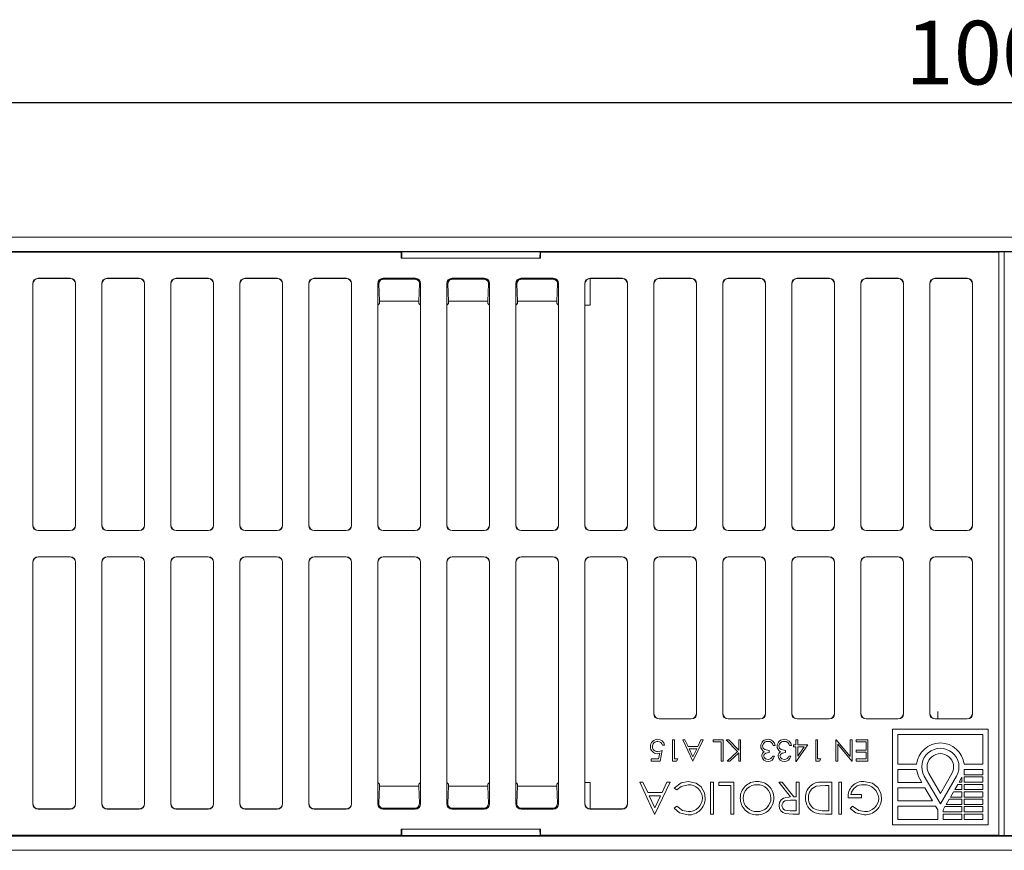
# Model space of a CAD drawing. Units: millimetres. Extents: x 0 to 420, y 0 to 297.
# Drawn here: x 136 to 183, y 122 to 161 of the extents above; entities that cross this region are included whole.
import ezdxf

# ---------------------------------------------------------------- set-up
doc = ezdxf.new("R2010")
doc.units = ezdxf.units.MM
doc.layers.add('FORMAT', color=7, linetype='Continuous')
doc.styles.add('SLDTEXTSTYLE2', font='TXT', dxfattribs={"width": 0.75})
doc.dimstyles.new('SLDDIMSTYLE0', dxfattribs={"dimtxt": 3, "dimasz": 3, "dimexe": 0, "dimexo": 0.0625, "dimgap": 0.75, "dimtad": 2, "dimlfac": 4, "dimrnd": 1e-09, "dimzin": 12, "dimdsep": 46, "dimtxsty": 'SLDTEXTSTYLE2', "dimsah": 1, "dimcen": 0.09, "dimadec": 0, "dimazin": 3, "dimtfac": 1, "dimtofl": 0, "dimtmove": 0, "dimatfit": 3, "dimfxl": 1, "dimfrac": 2, "dimtolj": 1, "dimtzin": 12, "dimarcsym": 0})

# ---------------------------------------------------------------- blocks, each defined once
blk = doc.blocks.new('_D')
at = {"layer": 'FORMAT', "color": 7}
for p, q in [((57.528, 144.057), (57.528, 158.014)), ((308.778, 148.023), (308.778, 158.014)), ((308.778, 157.014), (57.528, 157.014))]:
    blk.add_line(p, q, dxfattribs=at)
for points in [[(57.528, 157.014), (60.528, 156.264), (60.528, 157.764)], [(308.778, 157.014), (305.778, 157.764), (305.778, 156.264)]]:
    blk.add_solid(points, dxfattribs=at)
at = {"layer": 'FORMAT', "color": 7, "insert": (178, 160.881), "char_height": 3, "attachment_point": 1, "style": 'SLDTEXTSTYLE2'}
blk.add_mtext('1005', dxfattribs=at)

msp = doc.modelspace()

# ---------------------------------------------------------------- linework, layer by layer
at = {"color": 7, "linetype": 'Continuous', "lineweight": 15}
for p, q in [((307.5277, 150.6866), (57.5277, 150.6866)), ((307.5277, 149.9866), (57.5277, 149.9866)), ((180.5277, 150.0142), (62.5277, 150.0142)), ((154.2402, 149.9778), (85.8152, 149.9778)), ((154.2441, 149.9817), (154.2402, 149.9778)), ((154.2402, 149.9778), (154.2402, 149.6928)), ((154.2699, 149.9558), (154.2787, 149.7313)), ((160.7768, 149.7313), (160.7856, 149.9558)), ((160.8152, 149.9778), (160.8114, 149.9817)), ((160.8152, 149.6928), (160.8152, 149.9778)), ((182.394, 149.9778), (160.8152, 149.9778)), ((292.5277, 150.0142), (179.5277, 150.0142)), ((182.394, 149.9778), (182.3978, 149.9817)), ((182.394, 122.4953), (182.394, 149.9778)), ((182.4027, 122.4963), (182.4027, 149.9768)), ((182.6527, 149.9768), (182.6527, 122.4963)), ((154.2787, 149.7313), (154.2402, 149.6928)), ((154.2402, 149.6928), (160.8152, 149.6928)), ((160.7768, 149.7313), (160.8152, 149.6928)), ((136.894, 148.4953), (136.894, 137.1028)), ((136.9027, 148.4866), (136.9027, 137.1115)), ((138.6615, 148.7453), (137.144, 148.7453)), ((138.6528, 148.7366), (137.1527, 148.7366)), ((138.9027, 137.1115), (138.9027, 148.4866)), ((138.9115, 137.1028), (138.9115, 148.4953)), ((140.144, 148.4953), (140.144, 137.1028)), ((140.1527, 148.4866), (140.1527, 137.1115)), ((141.9115, 148.7453), (140.394, 148.7453)), ((141.9028, 148.7366), (140.4027, 148.7366)), ((142.1527, 137.1115), (142.1527, 148.4866)), ((142.1615, 137.1028), (142.1615, 148.4953)), ((143.394, 148.4953), (143.394, 137.1028)), ((143.4027, 148.4866), (143.4027, 137.1115)), ((145.1615, 148.7453), (143.644, 148.7453)), ((145.1528, 148.7366), (143.6527, 148.7366)), ((145.4027, 137.1115), (145.4027, 148.4866)), ((145.4115, 137.1028), (145.4115, 148.4953)), ((146.644, 148.4953), (146.644, 137.1028)), ((146.6527, 148.4866), (146.6527, 137.1115)), ((148.4115, 148.7453), (146.894, 148.7453)), ((148.4028, 148.7366), (146.9027, 148.7366)), ((148.6527, 137.1115), (148.6527, 148.4866)), ((148.6615, 137.1028), (148.6615, 148.4953)), ((149.894, 148.4953), (149.894, 137.1028)), ((149.9027, 148.4866), (149.9027, 137.1115)), ((151.6615, 148.7453), (150.144, 148.7453)), ((151.6528, 148.7366), (150.1527, 148.7366)), ((151.9027, 148.4866), (151.9027, 147.4866)), ((151.9115, 137.1028), (151.9115, 148.4953)), ((153.144, 148.4953), (153.144, 137.1028)), ((153.1718, 148.5823), (153.1527, 148.4866)), ((153.2259, 148.6634), (153.1718, 148.5823)), ((153.1991, 148.4866), (153.2313, 147.6656)), ((153.307, 148.7175), (153.2259, 148.6634)), ((153.4027, 148.7366), (153.307, 148.7175)), ((154.9115, 148.7453), (153.394, 148.7453)), ((154.9028, 148.6985), (153.4027, 148.6985)), ((154.9984, 148.7175), (154.9028, 148.7366)), ((155.0795, 148.6634), (154.9984, 148.7175)), ((155.0742, 147.6656), (155.1064, 148.4866)), ((155.1337, 148.5823), (155.0795, 148.6634)), ((155.1527, 148.4866), (155.1337, 148.5823)), ((155.1615, 137.1028), (155.1615, 148.4953)), ((156.394, 148.4953), (156.394, 137.1028)), ((156.4218, 148.5823), (156.4027, 148.4866)), ((156.4759, 148.6634), (156.4218, 148.5823)), ((156.4491, 148.4866), (156.4813, 147.6656)), ((156.557, 148.7175), (156.4759, 148.6634)), ((156.6527, 148.7366), (156.557, 148.7175)), ((158.1615, 148.7453), (156.644, 148.7453)), ((158.1528, 148.6985), (156.6527, 148.6985)), ((158.2484, 148.7175), (158.1528, 148.7366)), ((158.3295, 148.6634), (158.2484, 148.7175)), ((158.3242, 147.6656), (158.3564, 148.4866)), ((158.3837, 148.5823), (158.3295, 148.6634)), ((158.4027, 148.4866), (158.3837, 148.5823)), ((158.4115, 137.1028), (158.4115, 148.4953)), ((159.644, 148.4953), (159.644, 137.1028)), ((159.6718, 148.5823), (159.6527, 148.4866)), ((159.7259, 148.6634), (159.6718, 148.5823)), ((159.6991, 148.4866), (159.7313, 147.6656)), ((159.807, 148.7175), (159.7259, 148.6634)), ((159.9027, 148.7366), (159.807, 148.7175)), ((161.4115, 148.7453), (159.894, 148.7453)), ((161.4028, 148.6985), (159.9027, 148.6985)), ((161.4984, 148.7175), (161.4028, 148.7366)), ((161.5795, 148.6634), (161.4984, 148.7175)), ((161.5742, 147.6656), (161.6064, 148.4866)), ((161.6337, 148.5823), (161.5795, 148.6634)), ((161.6527, 148.4866), (161.6337, 148.5823)), ((161.6615, 137.1028), (161.6615, 148.4953)), ((162.894, 148.4953), (162.894, 137.1028)), ((162.9027, 148.4866), (162.9027, 147.4866)), ((164.6615, 148.7453), (163.144, 148.7453)), ((163.1527, 148.7366), (163.1527, 148.7366)), ((164.6528, 148.7366), (163.1527, 148.7366)), ((163.1527, 147.4866), (163.1527, 148.7366)), ((164.9027, 137.1115), (164.9027, 148.4866)), ((164.9115, 137.1028), (164.9115, 148.4953)), ((166.144, 148.4953), (166.144, 137.1028)), ((166.1527, 148.4866), (166.1527, 137.1115)), ((167.9115, 148.7453), (166.394, 148.7453)), ((167.9028, 148.7366), (166.4027, 148.7366)), ((168.1527, 137.1115), (168.1527, 148.4866)), ((168.1615, 137.1028), (168.1615, 148.4953)), ((169.394, 148.4953), (169.394, 137.1028)), ((169.4027, 148.4866), (169.4027, 137.1115)), ((171.1615, 148.7453), (169.644, 148.7453)), ((171.1528, 148.7366), (169.6527, 148.7366)), ((171.4027, 137.1115), (171.4027, 148.4866)), ((171.4115, 137.1028), (171.4115, 148.4953)), ((172.644, 148.4953), (172.644, 137.1028)), ((172.6527, 148.4866), (172.6527, 137.1115)), ((174.4115, 148.7453), (172.894, 148.7453)), ((174.4028, 148.7366), (172.9027, 148.7366)), ((174.6527, 137.1115), (174.6527, 148.4866)), ((174.6615, 137.1028), (174.6615, 148.4953)), ((175.894, 148.4953), (175.894, 137.1028)), ((175.9027, 148.4866), (175.9027, 137.1115)), ((177.6615, 148.7453), (176.144, 148.7453)), ((177.6528, 148.7366), (176.1527, 148.7366)), ((177.9027, 137.1115), (177.9027, 148.4866)), ((177.9115, 137.1028), (177.9115, 148.4953)), ((179.144, 148.4953), (179.144, 137.1028)), ((179.1527, 148.4866), (179.1527, 137.1115)), ((180.9115, 148.7453), (179.394, 148.7453)), ((180.9028, 148.7366), (179.4027, 148.7366)), ((181.1527, 137.1115), (181.1527, 148.4866)), ((181.1615, 137.1028), (181.1615, 148.4953)), ((151.9027, 137.1115), (151.9027, 147.4866)), ((153.1527, 147.4866), (153.2313, 147.5651)), ((153.1527, 147.4866), (153.1527, 137.1115)), ((153.2313, 147.6656), (153.2313, 147.5651)), ((155.0742, 147.6656), (153.2313, 147.6656)), ((155.0742, 147.5651), (155.0742, 147.6656)), ((155.0742, 147.5651), (155.1527, 147.4866)), ((155.1527, 137.1115), (155.1527, 147.4866)), ((156.4027, 147.4866), (156.4813, 147.5651)), ((156.4027, 147.4866), (156.4027, 137.1115)), ((156.4813, 147.6656), (156.4813, 147.5651)), ((158.3242, 147.6656), (156.4813, 147.6656)), ((158.3242, 147.5651), (158.3242, 147.6656)), ((158.3242, 147.5651), (158.4027, 147.4866)), ((158.4027, 137.1115), (158.4027, 147.4866)), ((159.6527, 147.4866), (159.7313, 147.5651)), ((159.6527, 147.4866), (159.6527, 137.1115)), ((159.7313, 147.6656), (159.7313, 147.5651)), ((161.5742, 147.6656), (159.7313, 147.6656)), ((161.5742, 147.5651), (161.5742, 147.6656)), ((161.5742, 147.5651), (161.6527, 147.4866)), ((161.6527, 137.1115), (161.6527, 147.4866)), ((162.9027, 147.4866), (162.9027, 137.1115)), ((162.9027, 147.4866), (163.1527, 147.4866)), ((137.144, 136.8528), (138.6615, 136.8528)), ((137.1527, 136.8616), (138.6528, 136.8616)), ((140.394, 136.8528), (141.9115, 136.8528)), ((140.4027, 136.8616), (141.9028, 136.8616)), ((143.644, 136.8528), (145.1615, 136.8528)), ((143.6527, 136.8616), (145.1528, 136.8616)), ((146.894, 136.8528), (148.4115, 136.8528)), ((146.9027, 136.8616), (148.4028, 136.8616)), ((150.144, 136.8528), (151.6615, 136.8528)), ((150.1527, 136.8616), (151.6528, 136.8616)), ((153.394, 136.8528), (154.9115, 136.8528)), ((153.4027, 136.8616), (154.9028, 136.8616)), ((156.644, 136.8528), (158.1615, 136.8528)), ((156.6527, 136.8616), (158.1528, 136.8616)), ((159.894, 136.8528), (161.4115, 136.8528)), ((159.9027, 136.8616), (161.4028, 136.8616)), ((163.144, 136.8528), (164.6615, 136.8528)), ((163.1527, 136.8616), (164.6528, 136.8616)), ((166.394, 136.8528), (167.9115, 136.8528)), ((166.4027, 136.8616), (167.9028, 136.8616)), ((169.644, 136.8528), (171.1615, 136.8528)), ((169.6527, 136.8616), (171.1528, 136.8616)), ((172.894, 136.8528), (174.4115, 136.8528)), ((172.9027, 136.8616), (174.4028, 136.8616)), ((176.144, 136.8528), (177.6615, 136.8528)), ((176.1527, 136.8616), (177.6528, 136.8616)), ((179.394, 136.8528), (180.9115, 136.8528)), ((179.4027, 136.8616), (180.9028, 136.8616)), ((138.6615, 135.6203), (137.144, 135.6203)), ((138.6528, 135.6116), (137.1527, 135.6116)), ((141.9115, 135.6203), (140.394, 135.6203)), ((141.9028, 135.6116), (140.4027, 135.6116)), ((145.1615, 135.6203), (143.644, 135.6203)), ((145.1528, 135.6116), (143.6527, 135.6116)), ((148.4115, 135.6203), (146.894, 135.6203)), ((148.4028, 135.6116), (146.9027, 135.6116)), ((151.6615, 135.6203), (150.144, 135.6203)), ((151.6528, 135.6116), (150.1527, 135.6116)), ((154.9115, 135.6203), (153.394, 135.6203)), ((154.9028, 135.6116), (153.4027, 135.6116)), ((158.1615, 135.6203), (156.644, 135.6203)), ((158.1528, 135.6116), (156.6527, 135.6116)), ((161.4115, 135.6203), (159.894, 135.6203)), ((161.4028, 135.6116), (159.9027, 135.6116)), ((164.6615, 135.6203), (163.144, 135.6203)), ((164.6528, 135.6116), (163.1527, 135.6116)), ((167.9115, 135.6203), (166.394, 135.6203)), ((167.9028, 135.6116), (166.4027, 135.6116)), ((171.1615, 135.6203), (169.644, 135.6203)), ((171.1528, 135.6116), (169.6527, 135.6116)), ((174.4115, 135.6203), (172.894, 135.6203)), ((174.4028, 135.6116), (172.9027, 135.6116)), ((177.6615, 135.6203), (176.144, 135.6203)), ((177.6528, 135.6116), (176.1527, 135.6116)), ((180.9115, 135.6203), (179.394, 135.6203)), ((180.9028, 135.6116), (179.4027, 135.6116)), ((136.894, 135.3703), (136.894, 123.9778)), ((136.9027, 135.3616), (136.9027, 123.9865)), ((138.9027, 123.9865), (138.9027, 135.3616)), ((138.9115, 123.9778), (138.9115, 135.3703)), ((140.144, 135.3703), (140.144, 123.9778)), ((140.1527, 135.3616), (140.1527, 123.9865)), ((142.1527, 123.9865), (142.1527, 135.3616)), ((142.1615, 123.9778), (142.1615, 135.3703)), ((143.394, 135.3703), (143.394, 123.9778)), ((143.4027, 135.3616), (143.4027, 123.9865)), ((145.4027, 123.9865), (145.4027, 135.3616)), ((145.4115, 123.9778), (145.4115, 135.3703)), ((146.644, 135.3703), (146.644, 123.9778)), ((146.6527, 135.3616), (146.6527, 123.9865)), ((148.6527, 123.9865), (148.6527, 135.3616)), ((148.6615, 123.9778), (148.6615, 135.3703)), ((149.894, 135.3703), (149.894, 123.9778)), ((149.9027, 135.3616), (149.9027, 123.9865)), ((151.9027, 124.9866), (151.9027, 135.3616)), ((151.9115, 123.9778), (151.9115, 135.3703)), ((153.144, 135.3703), (153.144, 123.9778)), ((153.1527, 135.3616), (153.1527, 124.9866)), ((155.1527, 124.9866), (155.1527, 135.3616)), ((155.1615, 123.9778), (155.1615, 135.3703)), ((156.394, 135.3703), (156.394, 123.9778)), ((156.4027, 135.3616), (156.4027, 124.9866)), ((158.4027, 124.9866), (158.4027, 135.3616)), ((158.4115, 123.9778), (158.4115, 135.3703)), ((159.644, 135.3703), (159.644, 123.9778)), ((159.6527, 135.3616), (159.6527, 124.9866)), ((161.6527, 124.9866), (161.6527, 135.3616)), ((161.6615, 123.9778), (161.6615, 135.3703)), ((162.894, 135.3703), (162.894, 123.9778)), ((162.9027, 135.3616), (162.9027, 124.9866)), ((164.9027, 123.9865), (164.9027, 135.3616)), ((164.9115, 123.9778), (164.9115, 135.3703)), ((166.144, 135.3703), (166.144, 128.2278)), ((166.1527, 135.3616), (166.1527, 128.2365)), ((168.1527, 128.2365), (168.1527, 135.3616)), ((168.1615, 128.2278), (168.1615, 135.3703)), ((169.394, 135.3703), (169.394, 128.2278)), ((169.4027, 135.3616), (169.4027, 128.2365)), ((171.4027, 128.2365), (171.4027, 135.3616)), ((171.4115, 128.2278), (171.4115, 135.3703)), ((172.644, 135.3703), (172.644, 128.2278)), ((172.6527, 135.3616), (172.6527, 128.2365)), ((174.6527, 128.2365), (174.6527, 135.3616)), ((174.6615, 128.2278), (174.6615, 135.3703)), ((175.894, 135.3703), (175.894, 128.2278)), ((175.9027, 135.3616), (175.9027, 128.2365)), ((177.9027, 128.2365), (177.9027, 135.3616)), ((177.9115, 128.2278), (177.9115, 135.3703)), ((179.144, 135.3703), (179.144, 128.2278)), ((179.1527, 135.3616), (179.1527, 128.2365)), ((181.1527, 128.2365), (181.1527, 135.3616)), ((181.1615, 128.2278), (181.1615, 135.3703)), ((179.5277, 128.3281), (179.5277, 127.9866)), ((167.9115, 127.9778), (166.394, 127.9778)), ((167.9028, 127.9866), (166.4027, 127.9866)), ((171.1615, 127.9778), (169.644, 127.9778)), ((171.1528, 127.9866), (169.6527, 127.9866)), ((174.4115, 127.9778), (172.894, 127.9778)), ((174.4028, 127.9866), (172.9027, 127.9866)), ((177.6615, 127.9778), (176.144, 127.9778)), ((177.6528, 127.9866), (176.1527, 127.9866)), ((180.9115, 127.9778), (179.394, 127.9778)), ((180.9028, 127.9866), (179.4027, 127.9866)), ((177.394, 127.4953), (177.394, 122.9953)), ((181.894, 127.4953), (177.394, 127.4953)), ((181.644, 127.2453), (177.644, 127.2453)), ((177.644, 127.2453), (177.644, 125.8453)), ((181.644, 127.2453), (181.644, 125.8453)), ((181.894, 127.4953), (181.894, 122.9953)), ((166.644, 126.7389), (166.5543, 126.7389)), ((167.0286, 125.9953), (167.0286, 126.9953)), ((167.0286, 126.9953), (167.1184, 126.9953)), ((167.1184, 126.9953), (167.1184, 126.0979)), ((167.9773, 125.9953), (167.5158, 126.9953)), ((167.5158, 126.9953), (167.6133, 126.9953)), ((167.6133, 126.9953), (167.7612, 126.6748)), ((167.7612, 126.6748), (168.2145, 126.6748)), ((168.4645, 126.9953), (167.9902, 125.9953)), ((168.2145, 126.6748), (168.3666, 126.9953)), ((168.3666, 126.9953), (168.4645, 126.9953)), ((168.9389, 126.8927), (168.9389, 126.9953)), ((168.9389, 126.9953), (169.4132, 126.9953)), ((169.3235, 126.8927), (168.9389, 126.8927)), ((169.3235, 125.9953), (169.3235, 126.8927)), ((169.4132, 126.9953), (169.4132, 125.9953)), ((169.5607, 126.9953), (169.6803, 126.9953)), ((170.0905, 126.444), (169.5607, 126.9953)), ((169.6803, 126.9953), (170.144, 126.5127)), ((170.144, 126.9953), (170.2337, 126.9953)), ((170.144, 126.5127), (170.144, 126.9953)), ((170.2337, 126.9953), (170.2337, 125.9953)), ((171.8619, 126.7261), (171.7722, 126.7261)), ((172.6312, 126.7261), (172.5414, 126.7261)), ((172.7209, 126.7645), (172.8363, 126.7645)), ((172.7209, 126.662), (172.7209, 126.7645)), ((172.8363, 126.662), (172.7209, 126.662)), ((172.8363, 126.9953), (172.9261, 126.9953)), ((172.8363, 126.7645), (172.8363, 126.9953)), ((172.8363, 125.9697), (172.8363, 126.662)), ((173.4004, 126.7645), (172.8545, 125.9697)), ((172.9261, 126.9953), (172.9261, 126.7645)), ((172.9261, 126.7645), (173.4004, 126.7645)), ((172.9261, 126.662), (172.9261, 126.2277)), ((172.9261, 126.2277), (173.2241, 126.662)), ((173.2241, 126.662), (172.9261, 126.662)), ((173.7722, 125.9953), (173.7722, 126.9953)), ((173.7722, 126.9953), (173.8619, 126.9953)), ((173.8619, 126.9953), (173.8619, 126.0979)), ((174.7209, 125.9953), (174.7209, 126.9953)), ((174.7209, 126.9953), (174.7414, 126.9953)), ((174.7414, 126.9953), (175.4004, 126.21)), ((175.4713, 125.9953), (174.8107, 126.7824)), ((174.8107, 126.7824), (174.8107, 125.9953)), ((175.4004, 126.21), (175.4004, 126.9953)), ((175.4004, 126.9953), (175.4902, 126.9953)), ((175.4902, 126.9953), (175.4902, 125.9953)), ((175.6696, 126.9953), (176.2337, 126.9953)), ((175.6696, 126.8927), (175.6696, 126.9953)), ((176.144, 126.8927), (175.6696, 126.8927)), ((176.144, 126.5081), (176.144, 126.8927)), ((176.2337, 126.9953), (176.2337, 125.9953)), ((166.3688, 126.0979), (166.4226, 126.3609)), ((166.5414, 126.4953), (166.4389, 125.9953)), ((168.1658, 126.5722), (167.8085, 126.5722)), ((167.8085, 126.5722), (167.9847, 126.1902)), ((167.9847, 126.1902), (168.1658, 126.5722)), ((169.5991, 125.9953), (170.0905, 126.444)), ((170.144, 126.3761), (169.7271, 125.9953)), ((170.144, 125.9953), (170.144, 126.3761)), ((171.5799, 126.4953), (171.5799, 126.3927)), ((171.7337, 126.2261), (171.8235, 126.2261)), ((172.3491, 126.4953), (172.3491, 126.3927)), ((172.503, 126.2261), (172.5927, 126.2261)), ((175.6696, 126.5081), (176.144, 126.5081)), ((175.6696, 126.4055), (175.6696, 126.5081)), ((176.144, 126.4055), (175.6696, 126.4055)), ((176.144, 126.0979), (176.144, 126.4055)), ((166.0286, 125.9953), (166.0286, 126.0979)), ((166.0286, 126.0979), (166.3688, 126.0979)), ((166.4389, 125.9953), (166.0286, 125.9953)), ((167.2135, 125.9953), (167.0286, 125.9953)), ((167.1184, 126.0979), (167.2722, 126.0979)), ((167.2722, 126.0979), (167.2135, 125.9953)), ((167.9902, 125.9953), (167.9773, 125.9953)), ((169.4132, 125.9953), (169.3235, 125.9953)), ((169.7271, 125.9953), (169.5991, 125.9953)), ((170.2337, 125.9953), (170.144, 125.9953)), ((172.8545, 125.9697), (172.8363, 125.9697)), ((173.9571, 125.9953), (173.7722, 125.9953)), ((173.8619, 126.0979), (174.0158, 126.0979)), ((174.0158, 126.0979), (173.9571, 125.9953)), ((174.8107, 125.9953), (174.7209, 125.9953)), ((175.4902, 125.9953), (175.4713, 125.9953)), ((175.6696, 125.9953), (175.6696, 126.0979)), ((175.6696, 126.0979), (176.144, 126.0979)), ((176.2337, 125.9953), (175.6696, 125.9953)), ((178.526, 125.8453), (177.644, 125.8453)), ((180.762, 125.8453), (181.644, 125.8453)), ((177.644, 125.5953), (177.644, 124.9786)), ((178.526, 125.5953), (177.644, 125.5953)), ((179.644, 123.9703), (178.8862, 125.2828)), ((179.644, 124.4703), (179.1027, 125.4078)), ((180.1853, 125.4078), (179.644, 124.4703)), ((180.4018, 125.2828), (179.644, 123.9703)), ((180.662, 125.2336), (180.5245, 124.9953)), ((180.662, 125.2336), (180.662, 124.9953)), ((180.762, 125.5953), (181.644, 125.5953)), ((180.762, 125.3453), (180.762, 125.5953)), ((181.644, 125.3453), (180.762, 125.3453)), ((181.644, 125.2453), (180.762, 125.2453)), ((180.762, 124.9953), (180.762, 125.2453)), ((181.644, 125.5953), (181.644, 125.3453)), ((181.644, 125.2453), (181.644, 124.9953)), ((151.9027, 123.9865), (151.9027, 124.9866)), ((153.2313, 124.908), (153.1527, 124.9866)), ((153.2313, 124.8075), (153.1991, 123.9865)), ((153.2313, 124.908), (153.2313, 124.8075)), ((153.2313, 124.8075), (155.0742, 124.8075)), ((155.1527, 124.9866), (155.0742, 124.908)), ((155.0742, 124.8075), (155.0742, 124.908)), ((155.1064, 123.9865), (155.0742, 124.8075)), ((156.4813, 124.908), (156.4027, 124.9866)), ((156.4813, 124.8075), (156.4491, 123.9865)), ((156.4813, 124.908), (156.4813, 124.8075)), ((156.4813, 124.8075), (158.3242, 124.8075)), ((158.4027, 124.9866), (158.3242, 124.908)), ((158.3242, 124.8075), (158.3242, 124.908)), ((158.3564, 123.9865), (158.3242, 124.8075)), ((159.7313, 124.908), (159.6527, 124.9866)), ((159.7313, 124.8075), (159.6991, 123.9865)), ((159.7313, 124.908), (159.7313, 124.8075)), ((159.7313, 124.8075), (161.5742, 124.8075)), ((161.6527, 124.9866), (161.5742, 124.908)), ((161.5742, 124.8075), (161.5742, 124.908)), ((161.6064, 123.9865), (161.5742, 124.8075)), ((162.9027, 124.9866), (162.9027, 123.9865)), ((163.1527, 124.9866), (162.9027, 124.9866)), ((163.1527, 123.7366), (163.1527, 124.9866)), ((166.1825, 123.4953), (165.4902, 124.9953)), ((165.4902, 124.9953), (165.6365, 124.9953)), ((165.6365, 124.9953), (165.8582, 124.5145)), ((166.9132, 124.9953), (166.2017, 123.4953)), ((166.5382, 124.5145), (166.7663, 124.9953)), ((166.7663, 124.9953), (166.9132, 124.9953)), ((168.8171, 123.4953), (168.8171, 124.9953)), ((168.8171, 124.9953), (168.9517, 124.9953)), ((168.9517, 124.9953), (168.9517, 123.4953)), ((169.2017, 124.9953), (169.9132, 124.9953)), ((169.2017, 124.8414), (169.2017, 124.9953)), ((169.7786, 124.8414), (169.2017, 124.8414)), ((169.7786, 123.4953), (169.7786, 124.8414)), ((169.9132, 124.9953), (169.9132, 123.4953)), ((172.5797, 124.303), (172.0286, 124.9953)), ((172.0286, 124.9953), (172.1951, 124.9953)), ((172.1951, 124.9953), (172.7462, 124.303)), ((172.8555, 124.303), (172.8555, 124.9953)), ((172.8555, 124.9953), (172.9902, 124.9953)), ((172.9902, 124.9953), (172.9902, 123.4953)), ((174.0638, 124.9953), (174.5286, 124.9953)), ((174.394, 124.8414), (174.2218, 124.8414)), ((174.394, 123.6491), (174.394, 124.8414)), ((174.5286, 124.9953), (174.5286, 123.4953)), ((174.8555, 123.4953), (174.8555, 124.9953)), ((174.8555, 124.9953), (174.9902, 124.9953)), ((174.9902, 124.9953), (174.9902, 123.4953)), ((178.7732, 124.9786), (177.644, 124.9786)), ((178.6697, 125.1578), (178.7732, 124.9786)), ((180.4667, 124.8953), (180.3224, 124.6453)), ((180.662, 124.8953), (180.4667, 124.8953)), ((180.662, 124.9953), (180.5245, 124.9953)), ((180.662, 124.8953), (180.662, 124.6453)), ((181.644, 124.9953), (180.762, 124.9953)), ((181.644, 124.8953), (180.762, 124.8953)), ((180.762, 124.6453), (180.762, 124.8953)), ((181.644, 124.8953), (181.644, 124.6453)), ((165.8582, 124.5145), (166.5382, 124.5145)), ((166.4652, 124.3607), (165.9292, 124.3607)), ((165.9292, 124.3607), (166.1936, 123.7877)), ((166.1936, 123.7877), (166.4652, 124.3607)), ((167.2233, 124.6299), (167.1055, 124.7192)), ((172.7462, 124.303), (172.8555, 124.303)), ((175.4325, 124.4184), (175.9325, 124.4184)), ((175.9325, 124.4184), (175.9325, 124.2645)), ((178.9175, 124.7286), (177.644, 124.7286)), ((177.644, 124.7286), (177.644, 124.112)), ((178.9175, 124.7286), (179.2735, 124.112)), ((180.2647, 124.5453), (180.1203, 124.2953)), ((180.662, 124.2953), (180.1203, 124.2953)), ((180.662, 124.5453), (180.2647, 124.5453)), ((180.662, 124.6453), (180.3224, 124.6453)), ((180.662, 124.5453), (180.662, 124.2953)), ((181.644, 124.6453), (180.762, 124.6453)), ((181.644, 124.5453), (180.762, 124.5453)), ((180.762, 124.2953), (180.762, 124.5453)), ((181.644, 124.2953), (180.762, 124.2953)), ((181.644, 124.5453), (181.644, 124.2953)), ((153.1527, 123.9865), (153.1718, 123.8909)), ((153.1718, 123.8909), (153.2259, 123.8098)), ((155.0795, 123.8098), (155.1337, 123.8909)), ((155.1337, 123.8909), (155.1527, 123.9865)), ((156.4027, 123.9865), (156.4218, 123.8909)), ((156.4218, 123.8909), (156.4759, 123.8098)), ((158.3295, 123.8098), (158.3837, 123.8909)), ((158.3837, 123.8909), (158.4027, 123.9865)), ((159.6527, 123.9865), (159.6718, 123.8909)), ((159.6718, 123.8909), (159.7259, 123.8098)), ((161.5795, 123.8098), (161.6337, 123.8909)), ((161.6337, 123.8909), (161.6527, 123.9865)), ((167.1055, 123.7705), (167.2233, 123.8607)), ((172.8555, 124.1491), (172.5809, 124.1512)), ((172.8555, 123.6491), (172.8555, 124.1491)), ((175.9325, 124.2645), (175.2978, 124.2645)), ((175.394, 123.7513), (175.5094, 123.8607)), ((179.2735, 124.112), (177.644, 124.112)), ((179.4179, 123.862), (177.644, 123.862)), ((177.644, 123.862), (177.644, 123.2453)), ((179.4179, 123.862), (179.519, 123.6868)), ((179.8605, 123.8453), (179.769, 123.6868)), ((180.662, 123.8453), (179.8605, 123.8453)), ((180.0626, 124.1953), (179.9182, 123.9453)), ((180.662, 123.9453), (179.9182, 123.9453)), ((180.662, 124.1953), (180.0626, 124.1953)), ((180.662, 124.1953), (180.662, 123.9453)), ((180.662, 123.8453), (180.662, 123.5953)), ((181.644, 124.1953), (180.762, 124.1953)), ((180.762, 123.9453), (180.762, 124.1953)), ((181.644, 123.9453), (180.762, 123.9453)), ((181.644, 123.8453), (180.762, 123.8453)), ((180.762, 123.5953), (180.762, 123.8453)), ((181.644, 124.1953), (181.644, 123.9453)), ((181.644, 123.8453), (181.644, 123.5953)), ((137.144, 123.7278), (138.6615, 123.7278)), ((137.1527, 123.7366), (138.6528, 123.7366)), ((140.394, 123.7278), (141.9115, 123.7278)), ((140.4027, 123.7366), (141.9028, 123.7366)), ((143.644, 123.7278), (145.1615, 123.7278)), ((143.6527, 123.7366), (145.1528, 123.7366)), ((146.894, 123.7278), (148.4115, 123.7278)), ((146.9027, 123.7366), (148.4028, 123.7366)), ((150.144, 123.7278), (151.6615, 123.7278)), ((150.1527, 123.7366), (151.6528, 123.7366)), ((153.2259, 123.8098), (153.307, 123.7556)), ((153.307, 123.7556), (153.4027, 123.7366)), ((153.394, 123.7278), (154.9115, 123.7278)), ((153.4027, 123.7746), (154.9028, 123.7746)), ((154.9028, 123.7366), (154.9984, 123.7556)), ((154.9984, 123.7556), (155.0795, 123.8098)), ((156.4759, 123.8098), (156.557, 123.7556)), ((156.557, 123.7556), (156.6527, 123.7366)), ((156.644, 123.7278), (158.1615, 123.7278)), ((156.6527, 123.7746), (158.1528, 123.7746)), ((158.1528, 123.7366), (158.2484, 123.7556)), ((158.2484, 123.7556), (158.3295, 123.8098)), ((159.7259, 123.8098), (159.807, 123.7556)), ((159.807, 123.7556), (159.9027, 123.7366)), ((159.894, 123.7278), (161.4115, 123.7278)), ((159.9027, 123.7746), (161.4028, 123.7746)), ((161.4028, 123.7366), (161.4984, 123.7556)), ((161.4984, 123.7556), (161.5795, 123.8098)), ((163.144, 123.7278), (164.6615, 123.7278)), ((163.1527, 123.7366), (164.6528, 123.7366)), ((163.1527, 123.7366), (163.1527, 123.7366)), ((166.2017, 123.4953), (166.1825, 123.4953)), ((168.9517, 123.4953), (168.8171, 123.4953)), ((169.9132, 123.4953), (169.7786, 123.4953)), ((172.5743, 123.6491), (172.8555, 123.6491)), ((172.9902, 123.4953), (172.69, 123.4953)), ((174.5286, 123.4953), (174.2257, 123.4953)), ((174.2885, 123.6491), (174.394, 123.6491)), ((174.9902, 123.4953), (174.8555, 123.4953)), ((179.519, 123.6868), (179.519, 123.2453)), ((179.769, 123.5953), (179.769, 123.6868)), ((180.662, 123.5953), (179.769, 123.5953)), ((179.769, 123.4953), (179.769, 123.2453)), ((180.662, 123.4953), (179.769, 123.4953)), ((180.662, 123.4953), (180.662, 123.2453)), ((181.644, 123.5953), (180.762, 123.5953)), ((181.644, 123.4953), (180.762, 123.4953)), ((180.762, 123.2453), (180.762, 123.4953)), ((181.644, 123.4953), (181.644, 123.2453)), ((181.894, 122.9953), (177.394, 122.9953)), ((179.519, 123.2453), (177.644, 123.2453)), ((180.662, 123.2453), (179.769, 123.2453)), ((181.644, 123.2453), (180.762, 123.2453)), ((307.5277, 122.4866), (57.5277, 122.4866)), ((62.5277, 122.4589), (180.5277, 122.4589)), ((85.8152, 122.4953), (154.2402, 122.4953)), ((160.8152, 122.7803), (154.2402, 122.7803)), ((154.2402, 122.7803), (154.2402, 122.4953)), ((154.2787, 122.7418), (154.2402, 122.7803)), ((154.2402, 122.4953), (154.2441, 122.4915)), ((154.2787, 122.7418), (154.2699, 122.5173)), ((160.7768, 122.7418), (160.8152, 122.7803)), ((160.7856, 122.5173), (160.7768, 122.7418)), ((160.8114, 122.4915), (160.8152, 122.4953)), ((160.8152, 122.4953), (160.8152, 122.7803)), ((160.8152, 122.4953), (182.394, 122.4953)), ((292.5277, 122.4589), (179.5277, 122.4589)), ((182.394, 122.4953), (182.3978, 122.4915)), ((307.5277, 121.7866), (57.5277, 121.7866))]:
    msp.add_line(p, q, dxfattribs=at)
at = {"color": 7, "linetype": 'Continuous', "lineweight": 15, "flags": 128}
for points in [[(153.4027, 148.6985), (153.371, 148.696), (153.3373, 148.6877), (153.2951, 148.6677), (153.2397, 148.617), (153.1991, 148.4866)], [(156.6527, 148.6985), (156.6211, 148.696), (156.5874, 148.6878), (156.5451, 148.6678), (156.4898, 148.6171), (156.4491, 148.4866)], [(159.9027, 148.6985), (159.8711, 148.696), (159.8374, 148.6878), (159.7952, 148.6678), (159.7398, 148.6172), (159.6991, 148.4866)], [(171.2422, 126.5205), (171.194, 126.6153), (171.1825, 126.6982)], [(171.2722, 126.7068), (171.2797, 126.6553), (171.3019, 126.6082), (171.3772, 126.5374), (171.5799, 126.4953)], [(171.6939, 126.8643), (171.6049, 126.909), (171.5268, 126.9184)], [(171.7722, 126.7261), (171.7383, 126.8095), (171.6939, 126.8643)], [(172.0114, 126.5205), (171.9632, 126.6153), (171.9517, 126.6982)], [(172.0414, 126.7068), (172.049, 126.6553), (172.0711, 126.6082), (172.1465, 126.5374), (172.3491, 126.4953)], [(172.4631, 126.8643), (172.3741, 126.909), (172.296, 126.9184)], [(172.5414, 126.7261), (172.5076, 126.8095), (172.4631, 126.8643)], [(166.4226, 126.3609), (166.3573, 126.3457), (166.3049, 126.3414)], [(166.3211, 126.444), (166.4467, 126.4632), (166.5414, 126.4953)], [(171.3505, 126.4352), (171.2842, 126.4761), (171.2422, 126.5205)], [(171.5799, 126.3927), (171.4166, 126.3582), (171.3504, 126.3073), (171.3304, 126.2704), (171.3235, 126.2291)], [(171.3235, 126.2291), (171.3468, 126.1546), (171.4051, 126.1017), (171.5246, 126.0722)], [(172.1198, 126.4352), (172.0535, 126.4761), (172.0114, 126.5205)], [(172.3491, 126.3927), (172.1858, 126.3582), (172.1197, 126.3073), (172.0996, 126.2704), (172.0927, 126.2291)], [(172.0927, 126.2291), (172.116, 126.1546), (172.1743, 126.1017), (172.2938, 126.0722)], [(167.1055, 124.7192), (167.4347, 124.9738), (167.7582, 125.0338)], [(167.7591, 124.8799), (167.43, 124.7998), (167.2233, 124.6299)], [(167.7582, 125.0338), (168.1361, 124.9561), (168.3769, 124.7714)], [(168.3769, 124.7714), (168.5321, 124.4886), (168.5671, 124.2366)], [(174.2218, 124.8414), (173.9802, 124.8335), (173.793, 124.8033)], [(176.0409, 125.0338), (176.4393, 124.9487), (176.6909, 124.7501)], [(172.0478, 123.8964), (172.0701, 124.036), (172.1409, 124.1582), (172.2533, 124.2436), (172.5797, 124.303)], [(176.6909, 124.7501), (176.8395, 124.4829), (176.8748, 124.2447)], [(154.9028, 123.7746), (154.9342, 123.7771), (154.9678, 123.7853), (155.01, 123.8052), (155.0653, 123.8555), (155.1064, 123.9865)], [(158.1528, 123.7746), (158.1842, 123.7771), (158.2178, 123.7853), (158.26, 123.8052), (158.3153, 123.8555), (158.3564, 123.9865)], [(161.4028, 123.7746), (161.4343, 123.7771), (161.4679, 123.7853), (161.5102, 123.8052), (161.5655, 123.8558), (161.6064, 123.9865)], [(167.2233, 123.8607), (167.5008, 123.658), (167.7684, 123.6107)], [(172.5809, 124.1512), (172.3175, 124.1119), (172.2617, 124.0749), (172.2186, 124.0236), (172.1915, 123.9625), (172.1825, 123.8961)], [(172.1825, 123.8961), (172.1915, 123.8312), (172.2191, 123.7718), (172.2617, 123.7219), (172.316, 123.6852), (172.5743, 123.6491)], [(175.5094, 123.8607), (175.8019, 123.6662), (176.0725, 123.6107)], [(167.76, 123.4568), (167.3534, 123.554), (167.1055, 123.7705)], [(172.69, 123.4953), (172.4991, 123.4994), (172.3501, 123.5157)], [(174.2257, 123.4953), (173.9567, 123.5073), (173.7498, 123.5494)], [(173.8276, 123.6912), (174.0844, 123.6545), (174.2885, 123.6491)], [(176.068, 123.4568), (175.6598, 123.5532), (175.394, 123.7513)]]:
    msp.add_lwpolyline(points, dxfattribs=at)
at = {"color": 7, "linetype": 'Continuous', "lineweight": 15}
for centre, radius, start, end in [((154.9027, 148.4947), 0.2038, 357.73251, 89.97674), ((158.1527, 148.4947), 0.2038, 357.73299, 89.97627), ((161.4027, 148.4947), 0.2038, 357.73316, 89.97609), ((166.3003, 126.652), 0.3106, 176.95153, 270.83126), ((166.3292, 126.6817), 0.3393, 88.36388, 182.22549), ((166.3299, 126.6684), 0.25, 89.11757, 180.83679), ((166.3012, 126.6644), 0.2213, 179.91185, 275.15364), ((166.3401, 126.701), 0.2175, 10.03079, 91.69119), ((166.3386, 126.7145), 0.3064, 4.56057, 89.93328), ((171.5139, 126.6897), 0.3315, 87.48796, 178.53139), ((171.5017, 126.6896), 0.2301, 83.72694, 175.7157), ((171.5353, 126.6927), 0.3283, 5.8327, 91.20855), ((172.2831, 126.6897), 0.3315, 87.4879, 178.5316), ((172.2709, 126.6896), 0.2301, 83.72688, 175.71555), ((172.3046, 126.6927), 0.3283, 5.8325, 91.20875), ((179.644, 125.7203), 1.125, 6.37937, 173.62063), ((171.4681, 126.2324), 0.2344, 120.10957, 180.7256), ((171.51, 126.246), 0.2768, 183.41748, 273.27157), ((171.5287, 126.2857), 0.2135, 268.89577, 343.7829), ((171.5255, 126.2711), 0.3014, 270.06808, 351.41335), ((172.2373, 126.2324), 0.2344, 120.10957, 180.7256), ((172.2792, 126.246), 0.2768, 183.41768, 273.27137), ((172.298, 126.2857), 0.2135, 268.89601, 343.78291), ((172.2947, 126.2711), 0.3014, 270.06824, 351.41301), ((179.644, 125.7203), 0.875, 330, 210), ((179.644, 125.7203), 0.625, 330, 210), ((179.644, 125.7203), 1.125, 186.37937, 210), ((167.7938, 124.2422), 0.6387, 0.41517, 93.11524), ((170.999, 124.2557), 0.7781, 89.41097, 180.80761), ((170.9907, 124.2452), 0.6351, 88.03876, 180.06979), ((171.0211, 124.2571), 0.7768, 359.61629, 91.04057), ((171.0291, 124.246), 0.6341, 0.4801, 91.51117), ((173.9865, 124.3095), 0.6901, 83.56947, 183.76289), ((173.9567, 124.3036), 0.5258, 108.14064, 184.33205), ((176.0107, 124.3195), 0.7149, 87.57289, 184.40773), ((175.9862, 124.319), 0.5625, 85.61026, 169.82746), ((176.0624, 124.202), 0.6787, 3.09839, 92.80424), ((153.4028, 123.9785), 0.2039, 177.73423, 269.97502), ((156.6528, 123.9785), 0.2038, 177.73381, 269.97545), ((159.9028, 123.9785), 0.2038, 177.73366, 269.9756), ((167.7898, 124.2336), 0.7773, 267.80533, 0.22028), ((167.7942, 124.2485), 0.6383, 267.68741, 359.85009), ((170.9981, 124.2338), 0.7772, 179.19701, 271.54117), ((170.9979, 124.2529), 0.6424, 180.76159, 271.29256), ((171.0224, 124.2514), 0.6408, 269.10318, 359.99041), ((171.017, 124.2378), 0.781, 270.14844, 1.03284), ((172.4253, 123.8858), 0.3776, 178.382, 258.51724), ((174.0016, 124.2089), 0.706, 175.50342, 249.09867), ((173.9918, 124.2271), 0.5605, 176.23769, 252.96779), ((176.0911, 124.2402), 0.7837, 268.30915, 0.3306), ((176.0922, 124.2587), 0.6483, 268.26008, 358.2331)]:
    msp.add_arc(centre, radius, start, end, dxfattribs=at)
for centre, major_axis, start_param, end_param in [((137.144, 148.4953), (-0.1768, 0.1768), 5.4979394, 7.0684312), ((137.1528, 148.4865), (-0.1768, 0.1768), 5.4979394, 7.0684312), ((138.6527, 148.4865), (0.1768, 0.1768), 5.4979394, 7.0684312), ((138.6614, 148.4953), (0.1768, 0.1768), 5.4979394, 7.0684312), ((140.394, 148.4953), (-0.1768, 0.1768), 5.4979394, 7.0684312), ((140.4028, 148.4865), (-0.1768, 0.1768), 5.4979394, 7.0684312), ((141.9027, 148.4865), (0.1768, 0.1768), 5.4979394, 7.0684312), ((141.9114, 148.4953), (0.1768, 0.1768), 5.4979394, 7.0684312), ((143.644, 148.4953), (-0.1768, 0.1768), 5.4979394, 7.0684312), ((143.6528, 148.4865), (-0.1768, 0.1768), 5.4979394, 7.0684312), ((145.1527, 148.4865), (0.1768, 0.1768), 5.4979394, 7.0684312), ((145.1614, 148.4953), (0.1768, 0.1768), 5.4979394, 7.0684312), ((146.894, 148.4953), (-0.1768, 0.1768), 5.4979394, 7.0684312), ((146.9028, 148.4865), (-0.1768, 0.1768), 5.4979394, 7.0684312), ((148.4027, 148.4865), (0.1768, 0.1768), 5.4979394, 7.0684312), ((148.4114, 148.4953), (0.1768, 0.1768), 5.4979394, 7.0684312), ((150.144, 148.4953), (-0.1768, 0.1768), 5.4979394, 7.0684312), ((150.1528, 148.4865), (-0.1768, 0.1768), 5.4979394, 7.0684312), ((151.6527, 148.4865), (0.1768, 0.1768), 5.4979394, 7.0684312), ((151.6614, 148.4953), (0.1768, 0.1768), 5.4979394, 7.0684312), ((153.394, 148.4953), (-0.1768, 0.1768), 5.4979394, 7.0684312), ((154.9114, 148.4953), (0.1768, 0.1768), 5.4979394, 7.0684312), ((156.644, 148.4953), (-0.1768, 0.1768), 5.4979394, 7.0684312), ((158.1614, 148.4953), (0.1768, 0.1768), 5.4979394, 7.0684312), ((159.894, 148.4953), (-0.1768, 0.1768), 5.4979394, 7.0684312), ((161.4114, 148.4953), (0.1768, 0.1768), 5.4979394, 7.0684312), ((163.144, 148.4953), (-0.1768, 0.1768), 5.4979394, 7.0684312), ((163.1528, 148.4865), (-0.1768, 0.1768), 5.4979394, 7.0684312), ((164.6527, 148.4865), (0.1768, 0.1768), 5.4979394, 7.0684312), ((164.6614, 148.4953), (0.1768, 0.1768), 5.4979394, 7.0684312), ((166.394, 148.4953), (-0.1768, 0.1768), 5.4979394, 7.0684312), ((166.4028, 148.4865), (-0.1768, 0.1768), 5.4979394, 7.0684312), ((167.9027, 148.4865), (0.1768, 0.1768), 5.4979394, 7.0684312), ((167.9114, 148.4953), (0.1768, 0.1768), 5.4979394, 7.0684312), ((169.644, 148.4953), (-0.1768, 0.1768), 5.4979394, 7.0684312), ((169.6528, 148.4865), (-0.1768, 0.1768), 5.4979394, 7.0684312), ((171.1527, 148.4865), (0.1768, 0.1768), 5.4979394, 7.0684312), ((171.1614, 148.4953), (0.1768, 0.1768), 5.4979394, 7.0684312), ((172.894, 148.4953), (-0.1768, 0.1768), 5.4979394, 7.0684312), ((172.9028, 148.4865), (-0.1768, 0.1768), 5.4979394, 7.0684312), ((174.4027, 148.4865), (0.1768, 0.1768), 5.4979394, 7.0684312), ((174.4114, 148.4953), (0.1768, 0.1768), 5.4979394, 7.0684312), ((176.144, 148.4953), (-0.1768, 0.1768), 5.4979394, 7.0684312), ((176.1528, 148.4865), (-0.1768, 0.1768), 5.4979394, 7.0684312), ((177.6527, 148.4865), (0.1768, 0.1768), 5.4979394, 7.0684312), ((177.6614, 148.4953), (0.1768, 0.1768), 5.4979394, 7.0684312), ((179.394, 148.4953), (-0.1768, 0.1768), 5.4979394, 7.0684312), ((179.4028, 148.4865), (-0.1768, 0.1768), 5.4979394, 7.0684312), ((180.9027, 148.4865), (0.1768, 0.1768), 5.4979394, 7.0684312), ((180.9114, 148.4953), (0.1768, 0.1768), 5.4979394, 7.0684312), ((137.144, 137.1029), (-0.1768, -0.1768), 5.4979394, 7.0684312), ((137.1528, 137.1116), (-0.1768, -0.1768), 5.4979394, 7.0684312), ((138.6527, 137.1116), (0.1768, -0.1768), 5.4979394, 7.0684312), ((138.6614, 137.1029), (0.1768, -0.1768), 5.4979394, 7.0684312), ((140.394, 137.1029), (-0.1768, -0.1768), 5.4979394, 7.0684312), ((140.4028, 137.1116), (-0.1768, -0.1768), 5.4979394, 7.0684312), ((141.9027, 137.1116), (0.1768, -0.1768), 5.4979394, 7.0684312), ((141.9114, 137.1029), (0.1768, -0.1768), 5.4979394, 7.0684312), ((143.644, 137.1029), (-0.1768, -0.1768), 5.4979394, 7.0684312), ((143.6528, 137.1116), (-0.1768, -0.1768), 5.4979394, 7.0684312), ((145.1527, 137.1116), (0.1768, -0.1768), 5.4979394, 7.0684312), ((145.1614, 137.1029), (0.1768, -0.1768), 5.4979394, 7.0684312), ((146.894, 137.1029), (-0.1768, -0.1768), 5.4979394, 7.0684312), ((146.9028, 137.1116), (-0.1768, -0.1768), 5.4979394, 7.0684312), ((148.4027, 137.1116), (0.1768, -0.1768), 5.4979394, 7.0684312), ((148.4114, 137.1029), (0.1768, -0.1768), 5.4979394, 7.0684312), ((150.144, 137.1029), (-0.1768, -0.1768), 5.4979394, 7.0684312), ((150.1528, 137.1116), (-0.1768, -0.1768), 5.4979394, 7.0684312), ((151.6527, 137.1116), (0.1768, -0.1768), 5.4979394, 7.0684312), ((151.6614, 137.1029), (0.1768, -0.1768), 5.4979394, 7.0684312), ((153.394, 137.1029), (-0.1768, -0.1768), 5.4979394, 7.0684312), ((153.4028, 137.1116), (-0.1768, -0.1768), 5.4979394, 7.0684312), ((154.9027, 137.1116), (0.1768, -0.1768), 5.4979394, 7.0684312), ((154.9114, 137.1029), (0.1768, -0.1768), 5.4979394, 7.0684312), ((156.644, 137.1029), (-0.1768, -0.1768), 5.4979394, 7.0684312), ((156.6528, 137.1116), (-0.1768, -0.1768), 5.4979394, 7.0684312), ((158.1527, 137.1116), (0.1768, -0.1768), 5.4979394, 7.0684312), ((158.1614, 137.1029), (0.1768, -0.1768), 5.4979394, 7.0684312), ((159.894, 137.1029), (-0.1768, -0.1768), 5.4979394, 7.0684312), ((159.9028, 137.1116), (-0.1768, -0.1768), 5.4979394, 7.0684312), ((161.4027, 137.1116), (0.1768, -0.1768), 5.4979394, 7.0684312), ((161.4114, 137.1029), (0.1768, -0.1768), 5.4979394, 7.0684312), ((163.144, 137.1029), (-0.1768, -0.1768), 5.4979394, 7.0684312), ((163.1528, 137.1116), (-0.1768, -0.1768), 5.4979394, 7.0684312), ((164.6527, 137.1116), (0.1768, -0.1768), 5.4979394, 7.0684312), ((164.6614, 137.1029), (0.1768, -0.1768), 5.4979394, 7.0684312), ((166.394, 137.1029), (-0.1768, -0.1768), 5.4979394, 7.0684312), ((166.4028, 137.1116), (-0.1768, -0.1768), 5.4979394, 7.0684312), ((167.9027, 137.1116), (0.1768, -0.1768), 5.4979394, 7.0684312), ((167.9114, 137.1029), (0.1768, -0.1768), 5.4979394, 7.0684312), ((169.644, 137.1029), (-0.1768, -0.1768), 5.4979394, 7.0684312), ((169.6528, 137.1116), (-0.1768, -0.1768), 5.4979394, 7.0684312), ((171.1527, 137.1116), (0.1768, -0.1768), 5.4979394, 7.0684312), ((171.1614, 137.1029), (0.1768, -0.1768), 5.4979394, 7.0684312), ((172.894, 137.1029), (-0.1768, -0.1768), 5.4979394, 7.0684312), ((172.9028, 137.1116), (-0.1768, -0.1768), 5.4979394, 7.0684312), ((174.4027, 137.1116), (0.1768, -0.1768), 5.4979394, 7.0684312), ((174.4114, 137.1029), (0.1768, -0.1768), 5.4979394, 7.0684312), ((176.144, 137.1029), (-0.1768, -0.1768), 5.4979394, 7.0684312), ((176.1528, 137.1116), (-0.1768, -0.1768), 5.4979394, 7.0684312), ((177.6527, 137.1116), (0.1768, -0.1768), 5.4979394, 7.0684312), ((177.6614, 137.1029), (0.1768, -0.1768), 5.4979394, 7.0684312), ((179.394, 137.1029), (-0.1768, -0.1768), 5.4979394, 7.0684312), ((179.4028, 137.1116), (-0.1768, -0.1768), 5.4979394, 7.0684312), ((180.9027, 137.1116), (0.1768, -0.1768), 5.4979394, 7.0684312), ((180.9114, 137.1029), (0.1768, -0.1768), 5.4979394, 7.0684312), ((137.144, 135.3703), (-0.1768, 0.1768), 5.4979394, 7.0684312), ((137.1528, 135.3615), (-0.1768, 0.1768), 5.4979394, 7.0684312), ((138.6527, 135.3615), (0.1768, 0.1768), 5.4979394, 7.0684312), ((138.6614, 135.3703), (0.1768, 0.1768), 5.4979394, 7.0684312), ((140.394, 135.3703), (-0.1768, 0.1768), 5.4979394, 7.0684312), ((140.4028, 135.3615), (-0.1768, 0.1768), 5.4979394, 7.0684312), ((141.9027, 135.3615), (0.1768, 0.1768), 5.4979394, 7.0684312), ((141.9114, 135.3703), (0.1768, 0.1768), 5.4979394, 7.0684312), ((143.644, 135.3703), (-0.1768, 0.1768), 5.4979394, 7.0684312), ((143.6528, 135.3615), (-0.1768, 0.1768), 5.4979394, 7.0684312), ((145.1527, 135.3615), (0.1768, 0.1768), 5.4979394, 7.0684312), ((145.1614, 135.3703), (0.1768, 0.1768), 5.4979394, 7.0684312), ((146.894, 135.3703), (-0.1768, 0.1768), 5.4979394, 7.0684312), ((146.9028, 135.3615), (-0.1768, 0.1768), 5.4979394, 7.0684312), ((148.4027, 135.3615), (0.1768, 0.1768), 5.4979394, 7.0684312), ((148.4114, 135.3703), (0.1768, 0.1768), 5.4979394, 7.0684312), ((150.144, 135.3703), (-0.1768, 0.1768), 5.4979394, 7.0684312), ((150.1528, 135.3615), (-0.1768, 0.1768), 5.4979394, 7.0684312), ((151.6527, 135.3615), (0.1768, 0.1768), 5.4979394, 7.0684312), ((151.6614, 135.3703), (0.1768, 0.1768), 5.4979394, 7.0684312), ((153.394, 135.3703), (-0.1768, 0.1768), 5.4979394, 7.0684312), ((153.4028, 135.3615), (-0.1768, 0.1768), 5.4979394, 7.0684312), ((154.9027, 135.3615), (0.1768, 0.1768), 5.4979394, 7.0684312), ((154.9114, 135.3703), (0.1768, 0.1768), 5.4979394, 7.0684312), ((156.644, 135.3703), (-0.1768, 0.1768), 5.4979394, 7.0684312), ((156.6528, 135.3615), (-0.1768, 0.1768), 5.4979394, 7.0684312), ((158.1527, 135.3615), (0.1768, 0.1768), 5.4979394, 7.0684312), ((158.1614, 135.3703), (0.1768, 0.1768), 5.4979394, 7.0684312), ((159.894, 135.3703), (-0.1768, 0.1768), 5.4979394, 7.0684312), ((159.9028, 135.3615), (-0.1768, 0.1768), 5.4979394, 7.0684312), ((161.4027, 135.3615), (0.1768, 0.1768), 5.4979394, 7.0684312), ((161.4114, 135.3703), (0.1768, 0.1768), 5.4979394, 7.0684312), ((163.144, 135.3703), (-0.1768, 0.1768), 5.4979394, 7.0684312), ((163.1528, 135.3615), (-0.1768, 0.1768), 5.4979394, 7.0684312), ((164.6527, 135.3615), (0.1768, 0.1768), 5.4979394, 7.0684312), ((164.6614, 135.3703), (0.1768, 0.1768), 5.4979394, 7.0684312), ((166.394, 135.3703), (-0.1768, 0.1768), 5.4979394, 7.0684312), ((166.4028, 135.3615), (-0.1768, 0.1768), 5.4979394, 7.0684312), ((167.9027, 135.3615), (0.1768, 0.1768), 5.4979394, 7.0684312), ((167.9114, 135.3703), (0.1768, 0.1768), 5.4979394, 7.0684312), ((169.644, 135.3703), (-0.1768, 0.1768), 5.4979394, 7.0684312), ((169.6528, 135.3615), (-0.1768, 0.1768), 5.4979394, 7.0684312), ((171.1527, 135.3615), (0.1768, 0.1768), 5.4979394, 7.0684312), ((171.1614, 135.3703), (0.1768, 0.1768), 5.4979394, 7.0684312), ((172.894, 135.3703), (-0.1768, 0.1768), 5.4979394, 7.0684312), ((172.9028, 135.3615), (-0.1768, 0.1768), 5.4979394, 7.0684312), ((174.4027, 135.3615), (0.1768, 0.1768), 5.4979394, 7.0684312), ((174.4114, 135.3703), (0.1768, 0.1768), 5.4979394, 7.0684312), ((176.144, 135.3703), (-0.1768, 0.1768), 5.4979394, 7.0684312), ((176.1528, 135.3615), (-0.1768, 0.1768), 5.4979394, 7.0684312), ((177.6527, 135.3615), (0.1768, 0.1768), 5.4979394, 7.0684312), ((177.6614, 135.3703), (0.1768, 0.1768), 5.4979394, 7.0684312), ((179.394, 135.3703), (-0.1768, 0.1768), 5.4979394, 7.0684312), ((179.4028, 135.3615), (-0.1768, 0.1768), 5.4979394, 7.0684312), ((180.9027, 135.3615), (0.1768, 0.1768), 5.4979394, 7.0684312), ((180.9114, 135.3703), (0.1768, 0.1768), 5.4979394, 7.0684312), ((166.394, 128.2279), (0.1768, 0.1768), 2.3563468, 3.9268385), ((166.4028, 128.2366), (0.1768, 0.1768), 2.3563468, 3.9268385), ((167.9027, 128.2366), (0.1768, -0.1768), 5.4979394, 7.0684312), ((167.9114, 128.2279), (0.1768, -0.1768), 5.4979394, 7.0684312), ((169.644, 128.2279), (0.1768, 0.1768), 2.3563468, 3.9268385), ((169.6528, 128.2366), (0.1768, 0.1768), 2.3563468, 3.9268385), ((171.1527, 128.2366), (0.1768, -0.1768), 5.4979394, 7.0684312), ((171.1614, 128.2279), (0.1768, -0.1768), 5.4979394, 7.0684312), ((172.894, 128.2279), (0.1768, 0.1768), 2.3563468, 3.9268385), ((172.9028, 128.2366), (0.1768, 0.1768), 2.3563468, 3.9268385), ((174.4027, 128.2366), (0.1768, -0.1768), 5.4979394, 7.0684312), ((174.4114, 128.2279), (0.1768, -0.1768), 5.4979394, 7.0684312), ((176.144, 128.2279), (0.1768, 0.1768), 2.3563468, 3.9268385), ((176.1528, 128.2366), (0.1768, 0.1768), 2.3563468, 3.9268385), ((177.6527, 128.2366), (0.1768, -0.1768), 5.4979394, 7.0684312), ((177.6614, 128.2279), (0.1768, -0.1768), 5.4979394, 7.0684312), ((179.394, 128.2279), (0.1768, 0.1768), 2.3563468, 3.9268385), ((179.4028, 128.2366), (0.1768, 0.1768), 2.3563468, 3.9268385), ((180.9027, 128.2366), (0.1768, -0.1768), 5.4979394, 7.0684312), ((180.9114, 128.2279), (0.1768, -0.1768), 5.4979394, 7.0684312), ((137.144, 123.9779), (-0.1768, -0.1768), 5.4979394, 7.0684312), ((137.1528, 123.9866), (-0.1768, -0.1768), 5.4979394, 7.0684312), ((138.6527, 123.9866), (0.1768, -0.1768), 5.4979394, 7.0684312), ((138.6614, 123.9779), (0.1768, -0.1768), 5.4979394, 7.0684312), ((140.394, 123.9779), (-0.1768, -0.1768), 5.4979394, 7.0684312), ((140.4028, 123.9866), (-0.1768, -0.1768), 5.4979394, 7.0684312), ((141.9027, 123.9866), (0.1768, -0.1768), 5.4979394, 7.0684312), ((141.9114, 123.9779), (0.1768, -0.1768), 5.4979394, 7.0684312), ((143.644, 123.9779), (-0.1768, -0.1768), 5.4979394, 7.0684312), ((143.6528, 123.9866), (-0.1768, -0.1768), 5.4979394, 7.0684312), ((145.1527, 123.9866), (0.1768, -0.1768), 5.4979394, 7.0684312), ((145.1614, 123.9779), (0.1768, -0.1768), 5.4979394, 7.0684312), ((146.894, 123.9779), (-0.1768, -0.1768), 5.4979394, 7.0684312), ((146.9028, 123.9866), (-0.1768, -0.1768), 5.4979394, 7.0684312), ((148.4027, 123.9866), (0.1768, -0.1768), 5.4979394, 7.0684312), ((148.4114, 123.9779), (0.1768, -0.1768), 5.4979394, 7.0684312), ((150.144, 123.9779), (-0.1768, -0.1768), 5.4979394, 7.0684312), ((150.1528, 123.9866), (-0.1768, -0.1768), 5.4979394, 7.0684312), ((151.6527, 123.9866), (0.1768, -0.1768), 5.4979394, 7.0684312), ((151.6614, 123.9779), (0.1768, -0.1768), 5.4979394, 7.0684312), ((153.394, 123.9779), (-0.1768, -0.1768), 5.4979394, 7.0684312), ((154.9114, 123.9779), (0.1768, -0.1768), 5.4979394, 7.0684312), ((156.644, 123.9779), (-0.1768, -0.1768), 5.4979394, 7.0684312), ((158.1614, 123.9779), (0.1768, -0.1768), 5.4979394, 7.0684312), ((159.894, 123.9779), (-0.1768, -0.1768), 5.4979394, 7.0684312), ((161.4114, 123.9779), (0.1768, -0.1768), 5.4979394, 7.0684312), ((163.144, 123.9779), (-0.1768, -0.1768), 5.4979394, 7.0684312), ((163.1528, 123.9866), (-0.1768, -0.1768), 5.4979394, 7.0684312), ((164.6527, 123.9866), (0.1768, -0.1768), 5.4979394, 7.0684312), ((164.6614, 123.9779), (0.1768, -0.1768), 5.4979394, 7.0684312)]:
    msp.add_ellipse(centre, major_axis=major_axis, ratio=0.9996955, start_param=start_param, end_param=end_param, dxfattribs=at)

# ---------------------------------------------------------------- dimensions: what is measured, and where the dimension line sits
at = {"layer": 'FORMAT', "color": 7}
dim = msp.add_linear_dim(base=(57.5277, 157.0136), p1=(308.7777, 148.0228), p2=(57.5277, 144.0568), angle=0, dimstyle='SLDDIMSTYLE0', dxfattribs=at)
dim.commit()
dim.dimension.update_dxf_attribs({"geometry": '_D', "text_midpoint": (182.4328, 157.0136), "dimtype": 160})

doc.saveas('drawing.dxf')
